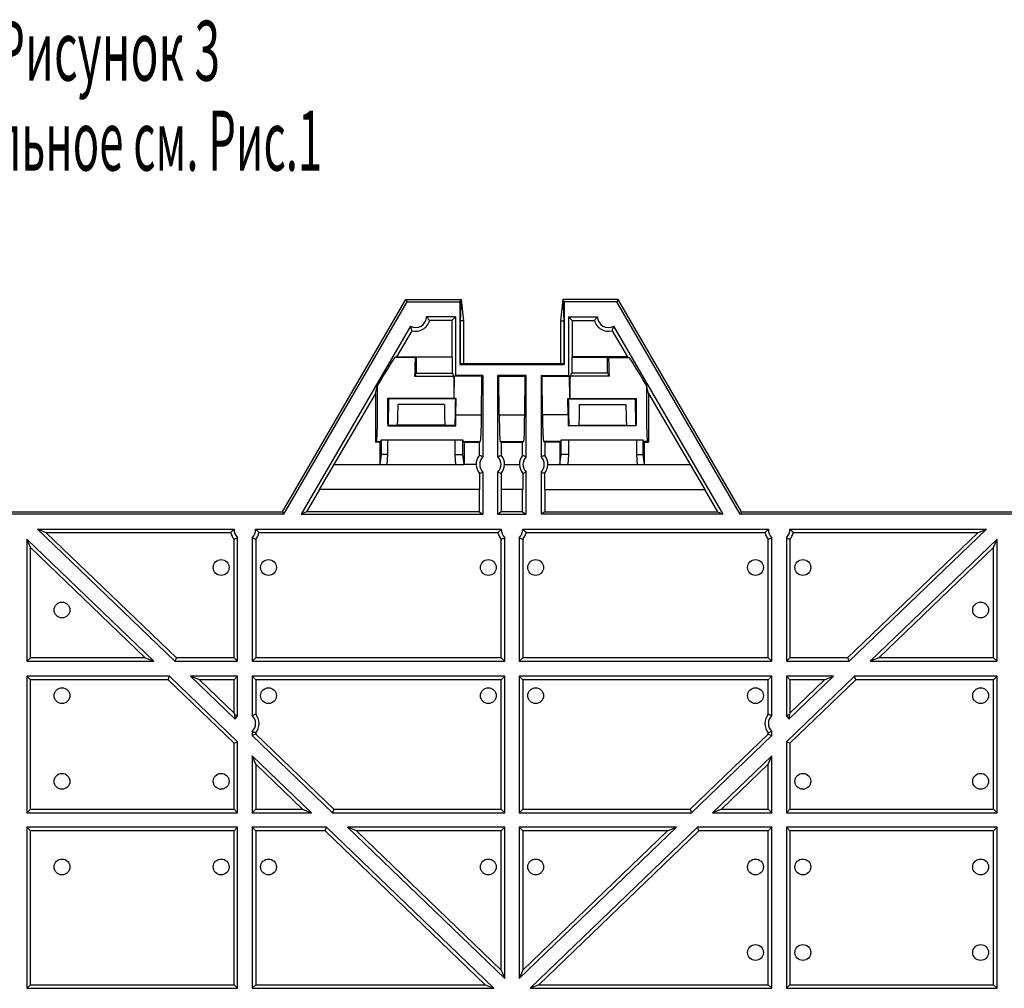
# Model space of a CAD drawing. Units: millimetres. Extents: x 0 to 1682, y 0 to 1188.
# Drawn here: x 632 to 862, y 205 to 431 of the extents above; entities that cross this region are included whole.
import ezdxf
from ezdxf.enums import TextEntityAlignment as Align

# ---------------------------------------------------------------- set-up
doc = ezdxf.new("R2010")
doc.units = ezdxf.units.MM
doc.header["$LTSCALE"] = 92.51
doc.layers.get('0').update_dxf_attribs({"linetype": 'CONTINUOUS'})
doc.layers.add('06___PRT_ALL_SURFS', color=7, linetype='CONTINUOUS')
doc.layers.add('NOTES', color=7, linetype='CONTINUOUS')
doc.styles.get("Standard").update_dxf_attribs({"font": 'txt', "width": 0.5})

msp = doc.modelspace()

# ---------------------------------------------------------------- linework, layer by layer
at = {"color": 7, "linetype": 'Continuous'}
for p, q in [((693.52, 315.985), (722.343, 365.541)), ((722.343, 365.541), (722.662, 364.985)), ((722.343, 365.541), (735.254, 365.541)), ((734.976, 364.985), (735.254, 365.541)), ((735.254, 365.541), (735.061, 360.585)), ((735.254, 365.541), (735.832, 360.585)), ((759.07, 365.541), (758.492, 360.585)), ((759.07, 365.541), (759.263, 360.585)), ((771.981, 365.541), (759.07, 365.541)), ((759.348, 364.985), (759.07, 365.541)), ((771.981, 365.541), (771.662, 364.985)), ((800.804, 315.985), (771.981, 365.541)), ((733.962, 361.485), (727.175, 361.485)), ((760.362, 361.485), (767.149, 361.485)), ((723.418, 359.324), (697.888, 315.43)), ((733.129, 360.653), (727.902, 360.653)), ((761.195, 360.653), (766.422, 360.653)), ((770.906, 359.324), (796.436, 315.43)), ((723.773, 358.277), (720.2, 352.135)), ((770.552, 358.277), (774.124, 352.135)), ((740.362, 347.816), (740.362, 328.816)), ((743.862, 328.816), (743.862, 347.816)), ((750.462, 328.816), (750.462, 347.816)), ((753.962, 347.816), (753.962, 328.816)), ((739.529, 332.236), (739.529, 329.137)), ((744.695, 329.137), (744.695, 332.236)), ((749.629, 329.137), (749.629, 332.236)), ((754.795, 332.236), (754.795, 329.137)), ((738.816, 326.985), (735.969, 326.985)), ((745.408, 326.985), (748.916, 326.985)), ((755.508, 326.985), (758.356, 326.985)), ((739.566, 324.937), (739.566, 321.185)), ((740.362, 325.245), (740.362, 315.43)), ((743.862, 315.43), (743.862, 325.245)), ((744.658, 324.937), (744.658, 321.185)), ((749.666, 324.937), (749.666, 321.185)), ((750.462, 315.43), (750.462, 325.245)), ((753.962, 325.245), (753.962, 315.43)), ((754.758, 324.937), (754.758, 321.185)), ((693.839, 315.43), (570.485, 315.43)), ((570.804, 315.985), (693.52, 315.985)), ((693.52, 315.985), (693.839, 315.43)), ((800.804, 315.985), (800.485, 315.43)), ((923.839, 315.43), (800.485, 315.43)), ((800.804, 315.985), (923.52, 315.985)), ((636.315, 311.93), (668.422, 281.057)), ((638.382, 311.098), (636.315, 311.93)), ((636.315, 311.93), (682.27, 311.93)), ((638.382, 311.098), (668.758, 281.89)), ((681.49, 311.098), (638.382, 311.098)), ((687.254, 311.93), (744.67, 311.93)), ((743.89, 311.098), (688.034, 311.098)), ((749.654, 311.93), (807.07, 311.93)), ((806.29, 311.098), (750.434, 311.098)), ((812.054, 311.93), (858.009, 311.93)), ((855.942, 311.098), (812.834, 311.098)), ((855.942, 311.098), (825.567, 281.89)), ((858.009, 311.93), (825.902, 281.057)), ((855.942, 311.098), (858.009, 311.93)), ((633.862, 309.572), (633.862, 281.057)), ((634.695, 307.616), (633.862, 309.572)), ((663.517, 281.057), (633.862, 309.572)), ((682.229, 281.89), (682.229, 309.564)), ((683.062, 281.057), (683.062, 309.897)), ((686.462, 309.897), (686.462, 281.057)), ((687.295, 309.564), (687.295, 281.89)), ((744.629, 281.89), (744.629, 309.564)), ((745.462, 281.057), (745.462, 309.897)), ((748.862, 309.897), (748.862, 281.057)), ((749.695, 309.564), (749.695, 281.89)), ((807.029, 281.89), (807.029, 309.564)), ((807.862, 281.057), (807.862, 309.897)), ((811.262, 309.897), (811.262, 281.057)), ((812.095, 309.564), (812.095, 281.89)), ((830.807, 281.057), (860.462, 309.572)), ((859.629, 307.616), (860.462, 309.572)), ((860.462, 281.057), (860.462, 309.572)), ((634.695, 281.89), (634.695, 307.616)), ((661.449, 281.89), (634.695, 307.616)), ((832.875, 281.89), (859.629, 307.616)), ((859.629, 281.89), (859.629, 307.616)), ((634.695, 281.89), (633.862, 281.057)), ((633.862, 281.057), (663.517, 281.057)), ((661.449, 281.89), (634.695, 281.89)), ((661.449, 281.89), (663.517, 281.057)), ((668.758, 281.89), (668.422, 281.057)), ((668.422, 281.057), (683.062, 281.057)), ((682.229, 281.89), (668.758, 281.89)), ((682.229, 281.89), (683.062, 281.057)), ((687.295, 281.89), (686.462, 281.057)), ((686.462, 281.057), (745.462, 281.057)), ((744.629, 281.89), (687.295, 281.89)), ((744.629, 281.89), (745.462, 281.057)), ((749.695, 281.89), (748.862, 281.057)), ((748.862, 281.057), (807.862, 281.057)), ((807.029, 281.89), (749.695, 281.89)), ((807.029, 281.89), (807.862, 281.057)), ((812.095, 281.89), (811.262, 281.057)), ((811.262, 281.057), (825.902, 281.057)), ((825.567, 281.89), (812.095, 281.89)), ((825.567, 281.89), (825.902, 281.057)), ((832.875, 281.89), (830.807, 281.057)), ((830.807, 281.057), (860.462, 281.057)), ((859.629, 281.89), (832.875, 281.89)), ((859.629, 281.89), (860.462, 281.057)), ((633.862, 277.557), (633.862, 245.694)), ((634.695, 276.724), (633.862, 277.557)), ((667.157, 277.557), (633.862, 277.557)), ((634.695, 246.527), (634.695, 276.724)), ((666.821, 276.724), (634.695, 276.724)), ((666.821, 276.724), (667.157, 277.557)), ((682.229, 261.909), (666.821, 276.724)), ((683.062, 262.263), (667.157, 277.557)), ((672.062, 277.557), (682.476, 267.543)), ((683.062, 277.557), (672.062, 277.557)), ((674.13, 276.724), (672.062, 277.557)), ((674.13, 276.724), (682.229, 268.936)), ((682.229, 276.724), (674.13, 276.724)), ((682.229, 276.724), (683.062, 277.557)), ((682.229, 268.936), (682.229, 276.724)), ((683.062, 268.363), (683.062, 277.557)), ((686.462, 277.557), (686.462, 268.363)), ((745.462, 277.557), (686.462, 277.557)), ((687.295, 276.724), (686.462, 277.557)), ((687.295, 276.724), (687.295, 268.697)), ((744.629, 276.724), (687.295, 276.724)), ((744.629, 276.724), (745.462, 277.557)), ((744.629, 246.527), (744.629, 276.724)), ((745.462, 245.694), (745.462, 277.557)), ((748.862, 277.557), (748.862, 245.694)), ((807.862, 277.557), (748.862, 277.557)), ((749.695, 276.724), (748.862, 277.557)), ((749.695, 276.724), (749.695, 246.527)), ((807.029, 276.724), (749.695, 276.724)), ((807.029, 276.724), (807.862, 277.557)), ((807.029, 268.697), (807.029, 276.724)), ((807.862, 268.363), (807.862, 277.557)), ((811.262, 262.263), (827.168, 277.557)), ((822.262, 277.557), (811.262, 277.557)), ((811.262, 277.557), (811.262, 268.363)), ((812.095, 276.724), (811.262, 277.557)), ((822.262, 277.557), (811.848, 267.543)), ((820.195, 276.724), (812.095, 268.936)), ((812.095, 261.909), (827.503, 276.724)), ((820.195, 276.724), (812.095, 276.724)), ((812.095, 276.724), (812.095, 268.936)), ((820.195, 276.724), (822.262, 277.557)), ((860.462, 277.557), (827.168, 277.557)), ((827.503, 276.724), (827.168, 277.557)), ((859.629, 276.724), (827.503, 276.724)), ((859.629, 276.724), (860.462, 277.557)), ((859.629, 246.527), (859.629, 276.724)), ((860.462, 245.694), (860.462, 277.557)), ((682.229, 268.936), (682.351, 268.651)), ((812.095, 268.936), (811.974, 268.651)), ((686.462, 264.697), (686.462, 263.711)), ((807.862, 263.711), (807.862, 264.697)), ((682.229, 261.909), (683.062, 262.263)), ((683.062, 245.694), (683.062, 262.263)), ((687.295, 264.065), (686.462, 263.711)), ((686.462, 263.711), (705.199, 245.694)), ((687.295, 264.364), (687.295, 264.065)), ((687.295, 264.065), (705.535, 246.527)), ((807.029, 264.065), (788.79, 246.527)), ((807.862, 263.711), (789.125, 245.694)), ((807.029, 264.065), (807.029, 264.364)), ((807.029, 264.065), (807.862, 263.711)), ((812.095, 261.909), (811.262, 262.263)), ((811.262, 262.263), (811.262, 245.694)), ((682.229, 246.527), (682.229, 261.909)), ((812.095, 261.909), (812.095, 246.527)), ((686.462, 258.994), (686.462, 245.694)), ((700.294, 245.694), (686.462, 258.994)), ((687.295, 257.038), (686.462, 258.994)), ((794.03, 245.694), (807.862, 258.994)), ((807.029, 257.038), (807.862, 258.994)), ((807.862, 245.694), (807.862, 258.994)), ((687.295, 257.038), (687.295, 246.527)), ((698.226, 246.527), (687.295, 257.038)), ((796.098, 246.527), (807.029, 257.038)), ((807.029, 246.527), (807.029, 257.038)), ((634.695, 246.527), (633.862, 245.694)), ((634.695, 246.527), (682.229, 246.527)), ((682.229, 246.527), (683.062, 245.694)), ((687.295, 246.527), (686.462, 245.694)), ((687.295, 246.527), (698.226, 246.527)), ((698.226, 246.527), (700.294, 245.694)), ((705.535, 246.527), (705.199, 245.694)), ((705.535, 246.527), (744.629, 246.527)), ((744.629, 246.527), (745.462, 245.694)), ((749.695, 246.527), (748.862, 245.694)), ((749.695, 246.527), (788.79, 246.527)), ((788.79, 246.527), (789.125, 245.694)), ((796.098, 246.527), (794.03, 245.694)), ((796.098, 246.527), (807.029, 246.527)), ((807.029, 246.527), (807.862, 245.694)), ((812.095, 246.527), (811.262, 245.694)), ((812.095, 246.527), (859.629, 246.527)), ((859.629, 246.527), (860.462, 245.694)), ((633.862, 245.694), (683.062, 245.694)), ((686.462, 245.694), (700.294, 245.694)), ((705.199, 245.694), (745.462, 245.694)), ((748.862, 245.694), (789.125, 245.694)), ((794.03, 245.694), (807.862, 245.694)), ((811.262, 245.694), (860.462, 245.694)), ((633.862, 242.294), (633.862, 204.685)), ((634.695, 241.461), (633.862, 242.294)), ((683.062, 242.294), (633.862, 242.294)), ((682.229, 241.461), (683.062, 242.294)), ((683.062, 204.685), (683.062, 242.294)), ((686.462, 242.294), (686.462, 204.685)), ((703.83, 242.294), (686.462, 242.294)), ((687.295, 241.461), (686.462, 242.294)), ((703.494, 241.461), (703.83, 242.294)), ((742.941, 204.685), (703.83, 242.294)), ((745.462, 242.294), (708.735, 242.294)), ((710.802, 241.461), (708.735, 242.294)), ((708.735, 242.294), (745.462, 206.979)), ((744.629, 241.461), (745.462, 242.294)), ((745.462, 206.979), (745.462, 242.294)), ((785.589, 242.294), (748.862, 206.979)), ((785.589, 242.294), (748.862, 242.294)), ((748.862, 242.294), (748.862, 206.979)), ((749.695, 241.461), (748.862, 242.294)), ((751.383, 204.685), (790.495, 242.294)), ((783.522, 241.461), (785.589, 242.294)), ((807.862, 242.294), (790.495, 242.294)), ((790.83, 241.461), (790.495, 242.294)), ((807.029, 241.461), (807.862, 242.294)), ((807.862, 204.685), (807.862, 242.294)), ((860.462, 242.294), (811.262, 242.294)), ((812.095, 241.461), (811.262, 242.294)), ((811.262, 242.294), (811.262, 204.685)), ((859.629, 241.461), (860.462, 242.294)), ((860.462, 204.685), (860.462, 242.294)), ((634.695, 205.518), (634.695, 241.461)), ((682.229, 241.461), (634.695, 241.461)), ((682.229, 205.518), (682.229, 241.461)), ((687.295, 241.461), (687.295, 205.518)), ((703.494, 241.461), (687.295, 241.461)), ((740.874, 205.518), (703.494, 241.461)), ((744.629, 241.461), (710.802, 241.461)), ((710.802, 241.461), (744.629, 208.934)), ((744.629, 208.934), (744.629, 241.461)), ((783.522, 241.461), (749.695, 241.461)), ((783.522, 241.461), (749.695, 208.934)), ((749.695, 241.461), (749.695, 208.934)), ((753.45, 205.518), (790.83, 241.461)), ((807.029, 241.461), (790.83, 241.461)), ((807.029, 205.518), (807.029, 241.461)), ((859.629, 241.461), (812.095, 241.461)), ((812.095, 241.461), (812.095, 205.518)), ((859.629, 205.518), (859.629, 241.461)), ((744.629, 208.934), (745.462, 206.979)), ((749.695, 208.934), (748.862, 206.979)), ((634.695, 205.518), (633.862, 204.685)), ((634.695, 205.518), (682.229, 205.518)), ((682.229, 205.518), (683.062, 204.685)), ((687.295, 205.518), (686.462, 204.685)), ((687.295, 205.518), (740.874, 205.518)), ((740.874, 205.518), (742.941, 204.685)), ((753.45, 205.518), (751.383, 204.685)), ((753.45, 205.518), (807.029, 205.518)), ((807.029, 205.518), (807.862, 204.685)), ((812.095, 205.518), (811.262, 204.685)), ((812.095, 205.518), (859.629, 205.518)), ((859.629, 205.518), (860.462, 204.685)), ((633.862, 204.685), (683.062, 204.685)), ((686.462, 204.685), (742.941, 204.685)), ((751.383, 204.685), (807.862, 204.685)), ((811.262, 204.685), (860.462, 204.685))]:
    msp.add_line(p, q, dxfattribs=at)
for centre in [(679.229, 302.975), (690.295, 302.975), (741.629, 302.975), (752.695, 302.975), (804.029, 302.975), (815.095, 302.975), (642.05, 293.035), (856.629, 293.035), (642.05, 273.035), (690.295, 273.035), (741.629, 273.035), (752.695, 273.035), (804.029, 273.035), (856.629, 273.035), (642.05, 253.035), (679.229, 253.035), (815.095, 253.035), (856.629, 253.035), (642.05, 233.035), (679.229, 233.035), (690.295, 233.035), (741.629, 233.035), (752.695, 233.035), (804.029, 233.035), (815.095, 233.035), (856.629, 233.035), (804.029, 213.035), (815.095, 213.035), (856.629, 213.035)]:
    msp.add_circle(centre, 1.85, dxfattribs=at)
for centre, radius, start, end in [((724.675, 361.485), 2.5, 239.81632, 360), ((769.649, 361.485), 2.5, 180, 300.18368), ((724.675, 361.485), 3.333, 254.28556, 345.53076), ((769.649, 361.485), 3.333, 194.46924, 285.71444), ((742.112, 327.03), 3.333, 140.80123, 180.77244), ((742.112, 327.03), 3.333, 359.22756, 39.19877), ((752.212, 327.03), 3.333, 140.80123, 180.77244), ((752.212, 327.03), 3.333, 359.22756, 39.19877), ((742.112, 327.03), 3.296, 180.78103, 219.42514), ((742.112, 327.03), 2.5, 134.427, 225.573), ((742.112, 327.03), 2.5, 314.427, 45.573), ((742.112, 327.03), 3.296, 320.57486, 359.21897), ((752.212, 327.03), 3.296, 180.78103, 219.42514), ((752.212, 327.03), 2.5, 134.427, 225.573), ((752.212, 327.03), 2.5, 314.427, 45.573), ((752.212, 327.03), 3.296, 320.57486, 359.21897), ((684.762, 311.73), 3.333, 190.94398, 220.53974), ((684.762, 311.73), 2.5, 175.41143, 227.15636), ((684.762, 311.73), 2.5, 312.84364, 4.58857), ((684.762, 311.73), 3.333, 319.46026, 349.05602), ((747.162, 311.73), 3.333, 190.94398, 220.53974), ((747.162, 311.73), 2.5, 175.41143, 227.15636), ((747.162, 311.73), 2.5, 312.84364, 4.58857), ((747.162, 311.73), 3.333, 319.46026, 349.05602), ((809.562, 311.73), 3.333, 190.94398, 220.53974), ((809.562, 311.73), 2.5, 175.41143, 227.15636), ((809.562, 311.73), 2.5, 312.84364, 4.58857), ((809.562, 311.73), 3.333, 319.46026, 349.05602), ((684.762, 266.53), 2.5, 132.84364, 156.10265), ((684.762, 266.53), 2.5, 312.84364, 47.15636), ((684.762, 266.53), 3.333, 319.46026, 40.53974), ((809.562, 266.53), 3.333, 139.46026, 220.53974), ((809.562, 266.53), 2.5, 132.84364, 227.15636), ((809.562, 266.53), 2.5, 23.89735, 47.15636)]:
    msp.add_arc(centre, radius, start, end, dxfattribs=at)
for points, knots in [([(727.902, 360.653), (727.848, 360.723), (727.619, 361.011), (727.373, 361.288), (727.175, 361.485)], [0, 0, 0, 0, 0.2405288, 1, 1, 1, 1]), ([(767.149, 361.485), (767.081, 361.417), (766.825, 361.151), (766.589, 360.868), (766.422, 360.653)], [0, 0, 0, 0, 0.2611398, 1, 1, 1, 1]), ([(723.418, 359.324), (723.443, 359.231), (723.545, 358.877), (723.67, 358.53), (723.773, 358.277)], [0, 0, 0, 0, 0.2611398, 1, 1, 1, 1]), ([(770.552, 358.277), (770.585, 358.36), (770.719, 358.703), (770.834, 359.054), (770.906, 359.324)], [0, 0, 0, 0, 0.2405288, 1, 1, 1, 1]), ([(740.362, 328.816), (740.293, 328.845), (740.018, 328.958), (739.739, 329.062), (739.529, 329.137)], [0, 0, 0, 0, 0.2521203, 1, 1, 1, 1]), ([(744.695, 329.137), (744.625, 329.112), (744.346, 329.011), (744.068, 328.902), (743.862, 328.816)], [0, 0, 0, 0, 0.2481161, 1, 1, 1, 1]), ([(750.462, 328.816), (750.393, 328.845), (750.118, 328.958), (749.839, 329.062), (749.629, 329.137)], [0, 0, 0, 0, 0.2521203, 1, 1, 1, 1]), ([(754.795, 329.137), (754.725, 329.112), (754.446, 329.011), (754.168, 328.902), (753.962, 328.816)], [0, 0, 0, 0, 0.2481161, 1, 1, 1, 1]), ([(739.566, 324.937), (739.766, 325.009), (740.033, 325.109), (740.296, 325.217), (740.362, 325.245)], [0, 0, 0, 0, 0.7479519, 1, 1, 1, 1]), ([(743.862, 325.245), (743.928, 325.217), (744.191, 325.109), (744.458, 325.009), (744.658, 324.937)], [0, 0, 0, 0, 0.2520481, 1, 1, 1, 1]), ([(749.666, 324.937), (749.866, 325.009), (750.133, 325.109), (750.396, 325.217), (750.462, 325.245)], [0, 0, 0, 0, 0.7479519, 1, 1, 1, 1]), ([(753.962, 325.245), (754.028, 325.217), (754.291, 325.109), (754.558, 325.009), (754.758, 324.937)], [0, 0, 0, 0, 0.2520481, 1, 1, 1, 1]), ([(681.49, 311.098), (681.548, 311.168), (681.794, 311.458), (682.057, 311.734), (682.27, 311.93)], [0, 0, 0, 0, 0.2391363, 1, 1, 1, 1]), ([(687.254, 311.93), (687.328, 311.863), (687.602, 311.598), (687.856, 311.314), (688.034, 311.098)], [0, 0, 0, 0, 0.2628839, 1, 1, 1, 1]), ([(743.89, 311.098), (743.948, 311.168), (744.194, 311.458), (744.457, 311.734), (744.67, 311.93)], [0, 0, 0, 0, 0.2391363, 1, 1, 1, 1]), ([(749.654, 311.93), (749.728, 311.863), (750.002, 311.598), (750.256, 311.314), (750.434, 311.098)], [0, 0, 0, 0, 0.2628839, 1, 1, 1, 1]), ([(806.29, 311.098), (806.348, 311.168), (806.594, 311.458), (806.857, 311.734), (807.07, 311.93)], [0, 0, 0, 0, 0.2391363, 1, 1, 1, 1]), ([(812.054, 311.93), (812.128, 311.863), (812.402, 311.598), (812.656, 311.314), (812.834, 311.098)], [0, 0, 0, 0, 0.2628839, 1, 1, 1, 1]), ([(682.229, 309.564), (682.299, 309.59), (682.579, 309.695), (682.856, 309.807), (683.062, 309.897)], [0, 0, 0, 0, 0.2479711, 1, 1, 1, 1]), ([(686.462, 309.897), (686.531, 309.867), (686.806, 309.75), (687.085, 309.642), (687.295, 309.564)], [0, 0, 0, 0, 0.2522855, 1, 1, 1, 1]), ([(744.629, 309.564), (744.699, 309.59), (744.979, 309.695), (745.256, 309.807), (745.462, 309.897)], [0, 0, 0, 0, 0.2479711, 1, 1, 1, 1]), ([(748.862, 309.897), (748.931, 309.867), (749.206, 309.75), (749.485, 309.642), (749.695, 309.564)], [0, 0, 0, 0, 0.2522855, 1, 1, 1, 1]), ([(807.029, 309.564), (807.099, 309.59), (807.379, 309.695), (807.656, 309.807), (807.862, 309.897)], [0, 0, 0, 0, 0.2479711, 1, 1, 1, 1]), ([(811.262, 309.897), (811.331, 309.867), (811.606, 309.75), (811.885, 309.642), (812.095, 309.564)], [0, 0, 0, 0, 0.2522855, 1, 1, 1, 1]), ([(682.351, 268.651), (682.354, 268.564), (682.375, 268.193), (682.422, 267.823), (682.476, 267.543)], [0, 0, 0, 0, 0.2343912, 1, 1, 1, 1]), ([(687.295, 268.697), (687.225, 268.671), (686.945, 268.566), (686.668, 268.453), (686.462, 268.363)], [0, 0, 0, 0, 0.2479711, 1, 1, 1, 1]), ([(807.862, 268.363), (807.793, 268.394), (807.518, 268.511), (807.239, 268.619), (807.029, 268.697)], [0, 0, 0, 0, 0.2522855, 1, 1, 1, 1]), ([(811.848, 267.543), (811.867, 267.641), (811.93, 268.008), (811.962, 268.38), (811.974, 268.651)], [0, 0, 0, 0, 0.2687764, 1, 1, 1, 1]), ([(686.462, 264.697), (686.531, 264.667), (686.806, 264.55), (687.085, 264.442), (687.295, 264.364)], [0, 0, 0, 0, 0.2522855, 1, 1, 1, 1]), ([(807.029, 264.364), (807.099, 264.39), (807.379, 264.495), (807.656, 264.607), (807.862, 264.697)], [0, 0, 0, 0, 0.2479711, 1, 1, 1, 1])]:
    msp.add_open_spline(points, degree=3, knots=knots, dxfattribs=at)
for points in [[(683.062, 268.363), (682.828, 268.466), (682.59, 268.561), (682.351, 268.651)], [(811.974, 268.651), (811.734, 268.561), (811.497, 268.466), (811.262, 268.363)]]:
    msp.add_open_spline(points, degree=3, dxfattribs=at)
at = {"layer": '06___PRT_ALL_SURFS', "color": 7, "linetype": 'Continuous'}
for p, q in [((693.839, 315.43), (722.662, 364.985)), ((722.662, 364.985), (734.976, 364.985)), ((734.976, 364.985), (734.976, 350.416)), ((759.348, 364.985), (759.348, 350.416)), ((771.662, 364.985), (759.348, 364.985)), ((800.485, 315.43), (771.662, 364.985)), ((733.129, 360.653), (733.962, 361.485)), ((733.962, 361.485), (733.962, 347.816)), ((760.362, 361.485), (760.362, 347.816)), ((761.195, 360.653), (760.362, 361.485)), ((733.129, 360.653), (733.129, 352.135)), ((735.061, 360.585), (735.061, 350.585)), ((735.832, 360.585), (735.061, 360.585)), ((735.832, 360.585), (735.832, 350.585)), ((758.492, 360.585), (758.492, 350.585)), ((758.492, 360.585), (759.263, 360.585)), ((759.263, 360.585), (759.263, 350.585)), ((761.195, 360.653), (761.195, 352.135)), ((720.2, 352.135), (719.796, 351.984)), ((720.2, 352.135), (733.129, 352.135)), ((724.622, 351.984), (724.861, 352.117)), ((724.861, 348.316), (724.861, 352.117)), ((733.163, 352.117), (724.861, 352.117)), ((733.129, 352.135), (733.163, 352.117)), ((733.163, 352.117), (733.163, 348.316)), ((761.195, 352.135), (761.161, 352.117)), ((761.161, 352.117), (761.161, 348.316)), ((761.161, 352.117), (769.463, 352.117)), ((774.124, 352.135), (761.195, 352.135)), ((769.463, 348.316), (769.463, 352.117)), ((769.702, 351.984), (769.463, 352.117)), ((774.124, 352.135), (774.528, 351.984)), ((735.061, 350.585), (734.976, 350.416)), ((734.976, 350.416), (759.348, 350.416)), ((735.061, 350.585), (759.263, 350.585)), ((759.263, 350.585), (759.348, 350.416)), ((724.412, 347.629), (733.613, 347.629)), ((724.623, 348.185), (724.861, 348.316)), ((724.861, 348.316), (733.163, 348.316)), ((733.401, 348.185), (733.163, 348.316)), ((733.678, 342.473), (733.731, 347.662)), ((733.731, 347.662), (733.962, 347.816)), ((740.131, 347.662), (733.731, 347.662)), ((740.362, 347.816), (733.962, 347.816)), ((740.038, 338.594), (740.131, 347.662)), ((740.131, 347.662), (740.362, 347.816)), ((750.462, 347.816), (743.862, 347.816)), ((744.093, 347.662), (743.862, 347.816)), ((744.186, 338.594), (744.093, 347.662)), ((744.093, 347.662), (750.231, 347.662)), ((750.138, 338.594), (750.231, 347.662)), ((750.231, 347.662), (750.462, 347.816)), ((753.962, 347.816), (760.362, 347.816)), ((754.193, 347.662), (753.962, 347.816)), ((754.286, 338.594), (754.193, 347.662)), ((754.193, 347.662), (760.593, 347.662)), ((760.593, 347.662), (760.362, 347.816)), ((760.646, 342.473), (760.593, 347.662)), ((769.912, 347.629), (760.712, 347.629)), ((760.923, 348.185), (761.161, 348.316)), ((769.463, 348.316), (761.161, 348.316)), ((769.701, 348.185), (769.463, 348.316)), ((715.254, 343.631), (715.765, 345.526)), ((779.07, 343.631), (778.56, 345.526)), ((715.254, 343.631), (705.572, 326.985)), ((715.254, 343.631), (715.254, 332.236)), ((779.07, 343.631), (779.07, 332.236)), ((779.07, 343.631), (788.752, 326.985)), ((733.656, 342.451), (718.086, 342.451)), ((718.086, 342.451), (718.362, 342.037)), ((734.008, 342.351), (718.153, 342.351)), ((731.375, 341.069), (720.549, 341.069)), ((733.678, 342.473), (733.656, 342.451)), ((734.126, 342.473), (733.678, 342.473)), ((734.126, 342.473), (734.008, 342.351)), ((734.061, 338.594), (734.126, 342.473)), ((760.263, 338.594), (760.198, 342.473)), ((760.198, 342.473), (760.646, 342.473)), ((760.198, 342.473), (760.316, 342.351)), ((760.316, 342.351), (776.172, 342.351)), ((760.646, 342.473), (760.669, 342.451)), ((760.669, 342.451), (776.238, 342.451)), ((762.949, 341.069), (773.775, 341.069)), ((775.962, 342.037), (776.238, 342.451)), ((718.259, 336.186), (718.124, 336.051)), ((718.124, 336.051), (734.007, 336.051)), ((720.345, 336.151), (718.224, 336.151)), ((720.398, 336.186), (720.345, 336.151)), ((731.526, 336.186), (731.579, 336.151)), ((733.862, 336.151), (731.579, 336.151)), ((733.862, 336.467), (733.862, 336.151)), ((734.007, 336.051), (733.862, 336.151)), ((760.318, 336.051), (760.462, 336.151)), ((776.2, 336.051), (760.318, 336.051)), ((760.462, 336.467), (760.462, 336.151)), ((760.462, 336.151), (762.745, 336.151)), ((762.798, 336.186), (762.745, 336.151)), ((773.926, 336.186), (773.979, 336.151)), ((773.979, 336.151), (776.1, 336.151)), ((776.065, 336.186), (776.2, 336.051)), ((715.527, 332.387), (715.254, 332.236)), ((716.254, 332.236), (715.254, 332.236)), ((716.527, 332.387), (716.254, 332.236)), ((716.254, 332.236), (716.254, 326.985)), ((716.597, 332.794), (716.597, 329.373)), ((716.597, 332.794), (735.662, 332.794)), ((718.097, 332.794), (718.097, 329.373)), ((733.872, 329.373), (733.872, 332.794)), ((735.662, 329.373), (735.662, 332.794)), ((736.005, 332.236), (735.732, 332.387)), ((736.005, 332.236), (736.005, 326.985)), ((736.005, 332.236), (739.529, 332.236)), ((739.529, 332.236), (739.803, 332.387)), ((744.695, 332.236), (744.421, 332.387)), ((744.695, 332.236), (749.629, 332.236)), ((749.629, 332.236), (749.903, 332.387)), ((754.795, 332.236), (754.521, 332.387)), ((758.319, 332.236), (754.795, 332.236)), ((758.319, 332.236), (758.593, 332.387)), ((758.319, 332.236), (758.319, 326.985)), ((758.662, 329.373), (758.662, 332.794)), ((758.662, 332.794), (777.727, 332.794)), ((760.452, 329.373), (760.452, 332.794)), ((776.227, 332.794), (776.227, 329.373)), ((777.727, 332.794), (777.727, 329.373)), ((777.797, 332.387), (778.07, 332.236)), ((778.07, 332.236), (778.07, 326.985)), ((778.07, 332.236), (779.07, 332.236)), ((778.797, 332.387), (779.07, 332.236)), ((716.597, 329.373), (716.29, 326.985)), ((718.097, 329.373), (716.597, 329.373)), ((718.097, 329.373), (717.893, 326.985)), ((734.077, 326.985), (733.872, 329.373)), ((733.872, 329.373), (735.662, 329.373)), ((735.969, 326.985), (735.662, 329.373)), ((758.356, 326.985), (758.662, 329.373)), ((760.452, 329.373), (758.662, 329.373)), ((760.248, 326.985), (760.452, 329.373)), ((776.227, 329.373), (776.432, 326.985)), ((776.227, 329.373), (777.727, 329.373)), ((777.727, 329.373), (778.034, 326.985)), ((705.53, 326.985), (702.156, 321.185)), ((705.53, 326.985), (735.969, 326.985)), ((758.356, 326.985), (788.794, 326.985)), ((788.794, 326.985), (792.168, 321.185)), ((702.199, 321.185), (699.174, 315.985)), ((739.566, 321.185), (702.156, 321.185)), ((739.529, 321.185), (739.529, 315.985)), ((749.666, 321.185), (744.658, 321.185)), ((744.695, 315.985), (744.695, 321.185)), ((749.629, 315.985), (749.629, 321.185)), ((754.758, 321.185), (792.168, 321.185)), ((754.795, 321.185), (754.795, 315.985)), ((792.125, 321.185), (795.15, 315.985)), ((699.174, 315.985), (697.888, 315.43)), ((697.888, 315.43), (740.362, 315.43)), ((739.529, 315.985), (699.174, 315.985)), ((739.529, 315.985), (740.362, 315.43)), ((744.695, 315.985), (743.862, 315.43)), ((743.862, 315.43), (750.462, 315.43)), ((749.629, 315.985), (744.695, 315.985)), ((749.629, 315.985), (750.462, 315.43)), ((754.795, 315.985), (753.962, 315.43)), ((796.436, 315.43), (753.962, 315.43)), ((754.795, 315.985), (795.15, 315.985)), ((795.15, 315.985), (796.436, 315.43))]:
    msp.add_line(p, q, dxfattribs=at)
at = {"layer": '06___PRT_ALL_SURFS', "color": 9, "linetype": 'Continuous'}
for p, q in [((724.622, 351.984), (719.796, 351.984)), ((769.702, 351.984), (774.528, 351.984)), ((734.061, 338.594), (740.038, 338.594)), ((744.186, 338.594), (750.138, 338.594)), ((760.263, 338.594), (754.286, 338.594)), ((731.526, 336.186), (720.398, 336.186)), ((762.798, 336.186), (773.926, 336.186)), ((715.527, 332.387), (716.527, 332.387)), ((735.732, 332.387), (739.803, 332.387)), ((744.421, 332.387), (749.903, 332.387)), ((758.593, 332.387), (754.521, 332.387)), ((778.797, 332.387), (777.797, 332.387))]:
    msp.add_line(p, q, dxfattribs=at)
at = {"layer": '06___PRT_ALL_SURFS', "color": 7, "linetype": 'Continuous'}
for centre, major_axis, ratio, start_param, end_param in [((714.101, 342.185), (5.703, 9.799), 0.0226317, 0.027618, 1.2361783), ((724.626, 342.185), (0, 9.8), 0.0261859, 0.0144464, 0.9818588), ((769.699, 342.185), (0, 9.8), 0.0261859, -0.9818588, -0.0144464), ((780.223, 342.185), (-5.703, 9.799), 0.0226317, -1.2361783, -0.027618), ((724.626, 342.185), (0, 6), 0.0261859, 0.0144464, 0.434025), ((733.399, 342.185), (0, 6), 0.0261859, -0.434025, -0.0144464), ((733.399, 342.185), (0, 9.8), 0.0261859, -1.5437363, -0.9818588), ((760.925, 342.185), (0, 9.8), 0.0261859, 0.9818588, 1.5437363), ((760.925, 342.185), (0, 6), 0.0261859, 0.0144464, 0.434025), ((769.699, 342.185), (0, 6), 0.0261859, -0.434025, -0.0144464), ((715.523, 342.185), (0, 9.8), 0.0261859, -3.1271463, -1.2230067), ((778.801, 342.185), (0, 9.8), 0.0261859, 1.2230067, 3.1271463), ((718.257, 342.185), (0, 9.8), 0.0174551, 1.5437363, 2.2471463), ((718.257, 342.185), (0, 6), 0.0174551, -3.1241394, -1.5955389), ((720.395, 342.185), (0, 6), 0.0261859, -3.1241394, -1.7579224), ((731.529, 342.185), (0, 6), 0.0261859, 1.7579224, 3.1241394), ((733.855, 342.185), (0.041, 6), 0.0252918, -2.8340243, -1.5430074), ((760.469, 342.185), (-0.041, 6), 0.0252918, 1.5430074, 2.8340243), ((762.795, 342.185), (0, 6), 0.0261859, -3.1241394, -1.7579224), ((773.929, 342.185), (0, 6), 0.0261859, 1.7579224, 3.1241394), ((776.067, 342.185), (0, 6), 0.0174551, 1.5955389, 3.1241394), ((776.067, 342.185), (0, 9.8), 0.0174551, -2.2471463, -1.5437363), ((733.855, 342.185), (0.066, 9.8), 0.0252918, -2.2469748, -1.9458513), ((739.799, 342.185), (0, 9.8), 0.0261859, -3.1271463, -1.9460229), ((744.425, 342.185), (0, 9.8), 0.0261859, -4.3371624, -3.156039), ((749.899, 342.185), (0, 9.8), 0.0261859, -3.1271463, -1.9460229), ((754.525, 342.185), (0, 9.8), 0.0261859, -4.3371624, -3.156039), ((760.469, 342.185), (-0.066, 9.8), 0.0252918, -4.337334, -4.0362106), ((716.523, 342.185), (0, 9.8), 0.0261859, -3.1271463, -2.851841), ((735.735, 342.185), (0, 9.8), 0.0261859, -3.4313444, -3.156039), ((758.589, 342.185), (0, 9.8), 0.0261859, -3.1271463, -2.851841), ((777.801, 342.185), (0, 9.8), 0.0261859, -3.4313444, -3.156039)]:
    msp.add_ellipse(centre, major_axis=major_axis, ratio=ratio, start_param=start_param, end_param=end_param, dxfattribs=at)

# ---------------------------------------------------------------- texts
at = {"layer": 'NOTES', "color": 2, "linetype": 'Continuous'}
for s, width, p in [('Рисунок 3', 0.563927, (652.775, 416.661)), ('Остальное см. Рис.1', 0.534247, (652.775, 395.661))]:
    msp.add_text(s, height=14, dxfattribs=dict(at, width=width)).set_placement(p, align=Align.CENTER)

doc.saveas('drawing.dxf')
